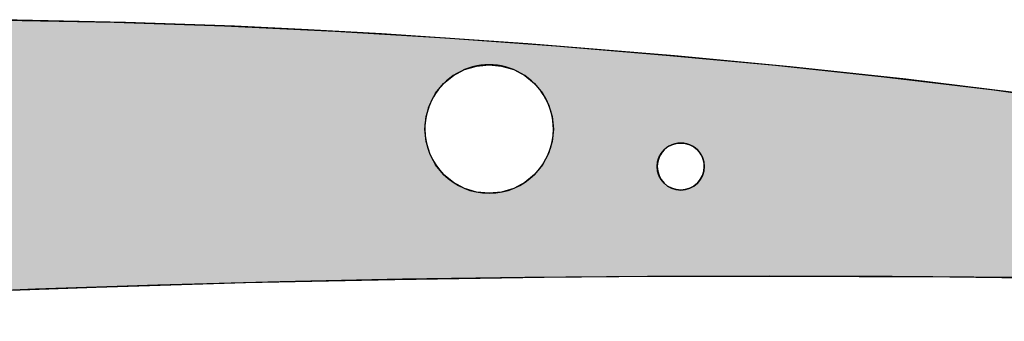
# Model space of a CAD drawing. Extents: x 0 to 841, y 0 to 594.
# Drawn here: x 740 to 772, y 388 to 397 of the extents above; entities that cross this region are included whole.
import ezdxf

# ---------------------------------------------------------------- set-up
doc = ezdxf.new("R2010")
doc.units = 0
doc.layers.get('0').update_dxf_attribs({"linetype": 'CONTINUOUS'})

msp = doc.modelspace()

# ---------------------------------------------------------------- linework, layer by layer
at = {"color": 9}
for p, q in [((739.801331, 397.428955), (743.314575, 397.363434)), ((743.314575, 397.363434), (746.836792, 397.243225)), ((746.836792, 397.243225), (750.366516, 397.07196)), ((750.366516, 397.07196), (753.883179, 396.856995)), ((753.883179, 396.856995), (757.399231, 396.602295)), ((757.399231, 396.602295), (760.921082, 396.311096)), ((760.921082, 396.311096), (764.406006, 395.988129)), ((754.489014, 395.846191), (754.873596, 395.96286)), ((754.873596, 395.96286), (755.27356, 396.002258)), ((755.27356, 396.002258), (755.673462, 395.96286)), ((755.673462, 395.96286), (756.058044, 395.846191)), ((764.406006, 395.988129), (767.87262, 395.622589)), ((753.823975, 395.401825), (754.134644, 395.656769)), ((754.134644, 395.656769), (754.489014, 395.846191)), ((756.058044, 395.846191), (756.412476, 395.656769)), ((756.412476, 395.656769), (756.723145, 395.401825)), ((767.87262, 395.622589), (771.375488, 395.198059)), ((753.569031, 395.091187), (753.823975, 395.401825)), ((756.723145, 395.401825), (756.978027, 395.091187)), ((753.379578, 394.736755), (753.569031, 395.091187)), ((756.978027, 395.091187), (757.16748, 394.736755)), ((771.375488, 395.198059), (774.885315, 394.716736)), ((753.262939, 394.352173), (753.379578, 394.736755)), ((757.16748, 394.736755), (757.28418, 394.352173)), ((753.223511, 393.952271), (753.262939, 394.352173)), ((757.28418, 394.352173), (757.323547, 393.952271)), ((753.262939, 393.552307), (753.223511, 393.952271)), ((757.323547, 393.952271), (757.28418, 393.552307)), ((753.379578, 393.167755), (753.262939, 393.552307)), ((757.28418, 393.552307), (757.16748, 393.167755)), ((760.967896, 393.379913), (761.097534, 393.449219)), ((761.097534, 393.449219), (761.23822, 393.491913)), ((761.23822, 393.491913), (761.384521, 393.506317)), ((761.384521, 393.506317), (761.530884, 393.491913)), ((761.530884, 393.491913), (761.67157, 393.449219)), ((761.67157, 393.449219), (761.801208, 393.379913)), ((753.569031, 392.813324), (753.379578, 393.167755)), ((757.16748, 393.167755), (756.978027, 392.813324)), ((760.69165, 393.043335), (760.760925, 393.173004)), ((760.760925, 393.173004), (760.854248, 393.286652)), ((760.854248, 393.286652), (760.967896, 393.379913)), ((761.801208, 393.379913), (761.914856, 393.286652)), ((761.914856, 393.286652), (762.008179, 393.173004)), ((762.008179, 393.173004), (762.077454, 393.043335)), ((753.823975, 392.502686), (753.569031, 392.813324)), ((756.978027, 392.813324), (756.723145, 392.502686)), ((760.634521, 392.756317), (760.648926, 392.902618)), ((760.648926, 392.902618), (760.69165, 393.043335)), ((762.077454, 393.043335), (762.120117, 392.902618)), ((762.120117, 392.902618), (762.134521, 392.756317)), ((754.134644, 392.247742), (753.823975, 392.502686)), ((756.723145, 392.502686), (756.412476, 392.247742)), ((760.648926, 392.609985), (760.634521, 392.756317)), ((760.69165, 392.469299), (760.648926, 392.609985)), ((762.120117, 392.609985), (762.077454, 392.469299)), ((762.134521, 392.756317), (762.120117, 392.609985)), ((754.489014, 392.058289), (754.134644, 392.247742)), ((756.412476, 392.247742), (756.058044, 392.058289)), ((760.760925, 392.33963), (760.69165, 392.469299)), ((760.854248, 392.225983), (760.760925, 392.33963)), ((760.967896, 392.132721), (760.854248, 392.225983)), ((761.914856, 392.225983), (761.801208, 392.132721)), ((762.008179, 392.33963), (761.914856, 392.225983)), ((762.077454, 392.469299), (762.008179, 392.33963)), ((754.873596, 391.94165), (754.489014, 392.058289)), ((755.27356, 391.902252), (754.873596, 391.94165)), ((755.673462, 391.94165), (755.27356, 391.902252)), ((756.058044, 392.058289), (755.673462, 391.94165)), ((761.097534, 392.063416), (760.967896, 392.132721)), ((761.23822, 392.020721), (761.097534, 392.063416)), ((761.384521, 392.006317), (761.23822, 392.020721)), ((761.530884, 392.020721), (761.384521, 392.006317)), ((761.67157, 392.063416), (761.530884, 392.020721)), ((761.801208, 392.132721), (761.67157, 392.063416)), ((748.611694, 389.079254), (744.709595, 388.973511)), ((752.514343, 389.161346), (748.611694, 389.079254)), ((756.417358, 389.219116), (752.514343, 389.161346)), ((760.320679, 389.25174), (756.417358, 389.219116)), ((764.224121, 389.259705), (760.320679, 389.25174)), ((768.127563, 389.245361), (764.224121, 389.259705)), ((772.030884, 389.210602), (768.127563, 389.245361)), ((740.80835, 388.843079), (736.908264, 388.682861)), ((744.709595, 388.973511), (740.80835, 388.843079))]:
    msp.add_line(p, q, dxfattribs=at)
at = {"color": 7}
for points in [[(806.416199, 389.338837), (802.087524, 390.139923), (797.383057, 390.967133), (787.958313, 392.599548), (783.265198, 393.39505), (778.165588, 394.222809), (775.620972, 394.609344), (772.091187, 395.104309), (768.562317, 395.543518), (764.87616, 395.941467), (761.182129, 396.288147), (756.50647, 396.670502), (751.839294, 396.98703), (749.500732, 397.118286), (747.156189, 397.229736), (743.683655, 397.353363), (740.221741, 397.423981), (736.27356, 397.440552)], [(721.318542, 387.817535), (727.334473, 388.173126), (730.342773, 388.346405), (734.856079, 388.585815), (738.800049, 388.764587), (742.745483, 388.911163), (747.50647, 389.051697), (752.268494, 389.15686), (757.031067, 389.225922), (760.603271, 389.253143), (764.175537, 389.259735), (769.966492, 389.231415), (775.75708, 389.160217), (781.574097, 389.052887), (787.390503, 388.917816), (792.748291, 388.774933), (799.34729, 388.569794)]]:
    msp.add_lwpolyline(points, dxfattribs=at)
for centre, radius, start, end in [((755.27356, 393.952271), 2.05, 0, 180.000005), ((755.27356, 393.952271), 2.05, 180.000005, 360), ((761.384521, 392.756317), 0.75, 0, 180.000005), ((761.384521, 392.756317), 0.75, 180.000005, 360)]:
    msp.add_arc(centre, radius, start, end, dxfattribs=at)
at = {"color": 9}
for points in [[(736.908264, 388.682861), (739.801331, 397.428955), (740.80835, 388.843079), (743.314575, 397.363434)], [(740.80835, 388.843079), (743.314575, 397.363434), (744.709595, 388.973511), (746.836792, 397.243225)], [(744.709595, 388.973511), (746.836792, 397.243225), (748.611694, 389.079254), (750.366516, 397.07196)], [(752.514343, 389.161346), (748.611694, 389.079254), (753.262939, 394.352173), (750.366516, 397.07196)], [(753.883179, 396.856995), (753.262939, 394.352173), (750.366516, 397.07196)], [(753.883179, 396.856995), (753.569031, 395.091187), (753.262939, 394.352173), (753.379578, 394.736755)], [(753.883179, 396.856995), (754.134644, 395.656769), (753.569031, 395.091187), (753.823975, 395.401825)], [(757.399231, 396.602295), (755.27356, 396.002258), (753.883179, 396.856995), (754.873596, 395.96286)], [(753.883179, 396.856995), (754.873596, 395.96286), (754.134644, 395.656769), (754.489014, 395.846191)], [(757.399231, 396.602295), (756.058044, 395.846191), (755.27356, 396.002258), (755.673462, 395.96286)], [(757.399231, 396.602295), (756.723145, 395.401825), (756.058044, 395.846191), (756.412476, 395.656769)], [(757.399231, 396.602295), (757.16748, 394.736755), (756.723145, 395.401825), (756.978027, 395.091187)], [(757.399231, 396.602295), (757.323547, 393.952271), (757.16748, 394.736755), (757.28418, 394.352173)], [(760.320679, 389.25174), (757.28418, 393.552307), (757.399231, 396.602295), (757.323547, 393.952271)], [(760.320679, 389.25174), (757.399231, 396.602295), (760.634521, 392.756317), (760.921082, 396.311096)], [(760.921082, 396.311096), (760.648926, 392.902618), (760.634521, 392.756317)], [(760.921082, 396.311096), (760.760925, 393.173004), (760.648926, 392.902618), (760.69165, 393.043335)], [(760.921082, 396.311096), (760.967896, 393.379913), (760.760925, 393.173004), (760.854248, 393.286652)], [(764.406006, 395.988129), (761.097534, 393.449219), (760.921082, 396.311096), (760.967896, 393.379913)], [(764.406006, 395.988129), (761.384521, 393.506317), (761.097534, 393.449219), (761.23822, 393.491913)], [(764.406006, 395.988129), (761.67157, 393.449219), (761.384521, 393.506317), (761.530884, 393.491913)], [(764.406006, 395.988129), (761.914856, 393.286652), (761.67157, 393.449219), (761.801208, 393.379913)], [(764.406006, 395.988129), (762.077454, 393.043335), (761.914856, 393.286652), (762.008179, 393.173004)], [(764.406006, 395.988129), (762.134521, 392.756317), (762.077454, 393.043335), (762.120117, 392.902618)], [(764.224121, 389.259705), (762.120117, 392.609985), (764.406006, 395.988129), (762.134521, 392.756317)], [(764.224121, 389.259705), (764.406006, 395.988129), (768.127563, 389.245361)], [(764.406006, 395.988129), (767.87262, 395.622589), (768.127563, 389.245361), (771.375488, 395.198059)], [(768.127563, 389.245361), (771.375488, 395.198059), (772.030884, 389.210602), (774.885315, 394.716736)], [(752.514343, 389.161346), (753.262939, 394.352173), (753.262939, 393.552307), (753.223511, 393.952271)], [(752.514343, 389.161346), (753.262939, 393.552307), (753.569031, 392.813324), (753.379578, 393.167755)], [(760.320679, 389.25174), (756.978027, 392.813324), (757.28418, 393.552307), (757.16748, 393.167755)], [(756.417358, 389.219116), (752.514343, 389.161346), (753.823975, 392.502686), (753.569031, 392.813324)], [(760.320679, 389.25174), (756.417358, 389.219116), (756.978027, 392.813324), (756.723145, 392.502686)], [(756.417358, 389.219116), (753.823975, 392.502686), (754.489014, 392.058289), (754.134644, 392.247742)], [(756.417358, 389.219116), (756.058044, 392.058289), (756.723145, 392.502686), (756.412476, 392.247742)], [(760.320679, 389.25174), (760.634521, 392.756317), (760.69165, 392.469299), (760.648926, 392.609985)], [(764.224121, 389.259705), (762.008179, 392.33963), (762.120117, 392.609985), (762.077454, 392.469299)], [(760.320679, 389.25174), (760.69165, 392.469299), (760.854248, 392.225983), (760.760925, 392.33963)], [(764.224121, 389.259705), (760.320679, 389.25174), (760.967896, 392.132721), (760.854248, 392.225983)], [(764.224121, 389.259705), (761.801208, 392.132721), (762.008179, 392.33963), (761.914856, 392.225983)], [(756.417358, 389.219116), (754.489014, 392.058289), (755.27356, 391.902252), (754.873596, 391.94165)], [(756.417358, 389.219116), (755.27356, 391.902252), (756.058044, 392.058289), (755.673462, 391.94165)], [(764.224121, 389.259705), (760.967896, 392.132721), (761.23822, 392.020721), (761.097534, 392.063416)], [(764.224121, 389.259705), (761.23822, 392.020721), (761.530884, 392.020721), (761.384521, 392.006317)], [(764.224121, 389.259705), (761.530884, 392.020721), (761.801208, 392.132721), (761.67157, 392.063416)]]:
    msp.add_solid(points, dxfattribs=at)

doc.saveas('drawing.dxf')
